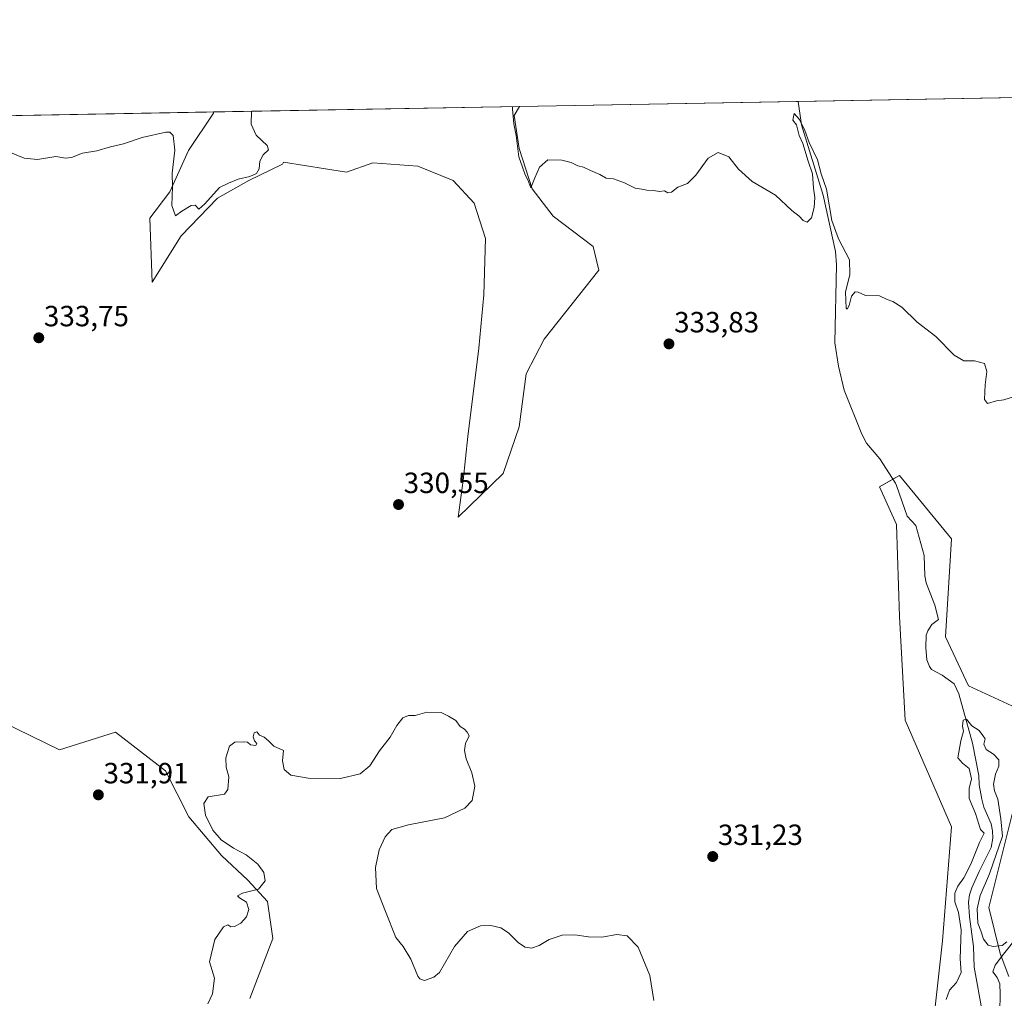
# Model space of a CAD drawing. Units: metres. Extents: x 625412 to 628895, y 4678661 to 4681037.
# Drawn here: x 627039 to 627377, y 4680702 to 4681037 of the extents above; entities that cross this region are included whole.
import ezdxf
from ezdxf.enums import TextEntityAlignment as Align

# ---------------------------------------------------------------- set-up
doc = ezdxf.new("R2010")
doc.units = ezdxf.units.M
doc.header["$MEASUREMENT"] = 0
for name, color, linetype, lineweight in [('Carátula', 7, 'Continuous', 5), ('Comarca CxS', 133, 'Continuous', 0), ('Comunidad Autónoma CxS', 142, 'Continuous', 0), ('Corriente natural lineal', 142, 'Continuous', 13), ('Cultivos herbáceos CxS', 92, 'Continuous', 0), ('Curva de nivel normal', 36, 'Continuous', 0), ('Espacio natural protegido CxS', 2, 'Continuous', 0), ('Municipio CxS', 142, 'Continuous', 0), ('Pastizal CxS', 92, 'Continuous', 0), ('Provincia CxS', 1, 'Continuous', 0), ('Punto de cota en terreno', 7, 'Continuous', 0), ('Rótulo de punto de cota en terreno', 19, 'Continuous', 0)]:
    doc.layers.add(name, color=color, linetype=linetype, lineweight=lineweight)
doc.styles.add('Arial', font='txt', dxfattribs={"height": 0.2})

# ---------------------------------------------------------------- blocks, each defined once
blk = doc.blocks.new('*U165')
at = {"layer": 'Curva de nivel normal', "color": 36, "linetype": 'Continuous', "lineweight": 0}
for points in [[(627379.94, 4680907.9, 335), (627376.58, 4680906.87, 335), (627374.12, 4680906.47, 335), (627371.04, 4680905.6, 335), (627369.91, 4680906.93, 335), (627370.14, 4680912.01, 335), (627370.73, 4680916.51, 335), (627369.91, 4680919.25, 335), (627366.5, 4680920.14, 335), (627362.83, 4680920.18, 335), (627359.6, 4680922.08, 335), (627353.26, 4680928.54, 335), (627346.85, 4680933.47, 335), (627341.57, 4680938.52, 335), (627338.59, 4680940.54, 335), (627336.54, 4680941.15, 335), (627333.97, 4680942.48, 335), (627329.2, 4680942.6, 335), (627326.7, 4680943.68, 335), (627325.6, 4680943.79, 335), (627324.4, 4680942.32, 335), (627323.62, 4680939.11, 335), (627322.91, 4680937.89, 335), (627322.5, 4680938.24, 335), (627322.28, 4680943.73, 335), (627323.81, 4680949.79, 335), (627323.67, 4680954.78, 335), (627319.96, 4680961.94, 335), (627317.67, 4680968.3, 335), (627315.81, 4680978.98, 335), (627314.01, 4680984.26, 335), (627312.69, 4680989.11, 335), (627309.85, 4680994.98, 335), (627308.41, 4680999.09, 335), (627306.54, 4681002.89, 335), (627304.72, 4681004.91, 335), (627304.28, 4681002.67, 335), (627305.46, 4681001.05, 335), (627306.46, 4680997.38, 335), (627307.73, 4680994.66, 335), (627309.52, 4680988.66, 335), (627311, 4680984.29, 335), (627311.4, 4680979.36, 335), (627311.81, 4680976.11, 335), (627311.53, 4680972.7, 335), (627310.7, 4680969.22, 335), (627309.2, 4680967.75, 335), (627307.8, 4680968.27, 335), (627306.39, 4680969.8, 335), (627303.92, 4680971.73, 335), (627298.3, 4680976.91, 335), (627290.34, 4680981.61, 335), (627285.64, 4680985.91, 335), (627282.34, 4680990.14, 335), (627278.68, 4680991.58, 335), (627275.21, 4680989.64, 335), (627271.02, 4680983.78, 335), (627268.18, 4680980.98, 335), (627264.84, 4680979.7, 335), (627262.65, 4680978.02, 335), (627261.39, 4680977.8, 335), (627260.31, 4680978.45, 335), (627258.51, 4680978.25, 335), (627256.45, 4680978.59, 335), (627254.26, 4680978.62, 335), (627252.45, 4680979.05, 335), (627250.18, 4680979.31, 335), (627246.51, 4680981.23, 335), (627242.8, 4680982.51, 335), (627240.32, 4680982.81, 335), (627238.14, 4680984.06, 335), (627234.85, 4680985.42, 335), (627232.52, 4680986.55, 335), (627230.52, 4680987.02, 335), (627228.25, 4680988.15, 335), (627225.12, 4680988.95, 335), (627220.28, 4680989.02, 335), (627217.4, 4680986.59, 335), (627215.81, 4680982.91, 335), (627214.47, 4680979.42, 335), (627213.45, 4680982.21, 335), (627212.52, 4680983.97, 335), (627211.54, 4680986.58, 335), (627210.36, 4680990.1, 335), (627209.48, 4680997.44, 335), (627208.64, 4681001.4, 335), (627208.16, 4681006.41, 335), (627208.15, 4681007.34, 335)], [(627118.75, 4681005.72, 335), (627118.56, 4681001.3, 335), (627120.26, 4680997.55, 335), (627124.09, 4680993.94, 335), (627124.51, 4680992.52, 335), (627122.73, 4680990.77, 335), (627121.58, 4680988.6, 335), (627121.3, 4680985.99, 335), (627120.36, 4680984.34, 335), (627118.1, 4680983.34, 335), (627114.16, 4680982.49, 335), (627110.77, 4680981.02, 335), (627107.74, 4680979.6, 335), (627102.69, 4680974.03, 335), (627100.64, 4680972.16, 335), (627099.42, 4680973.5, 335), (627098.03, 4680973.41, 335), (627094.87, 4680971.51, 335), (627092.62, 4680969.9, 335), (627091.43, 4680973.44, 335), (627091.66, 4680979.87, 335), (627091.53, 4680984.53, 335), (627092.43, 4680992.33, 335), (627091.87, 4680997.44, 335), (627090.74, 4680998.58, 335), (627089.32, 4680998.55, 335), (627081.26, 4680996.73, 335), (627074.87, 4680994.55, 335), (627070.4, 4680993.5, 335), (627065.65, 4680992.18, 335), (627060.74, 4680991.32, 335), (627056.97, 4680989.88, 335), (627054.91, 4680989.61, 335), (627051.63, 4680990.2, 335), (627045.32, 4680989.21, 335), (627040.78, 4680989.68, 335), (627035.56, 4680991.79, 335)]]:
    blk.add_polyline3d(points, dxfattribs=at)
blk = doc.blocks.new('*U174')
at = {"layer": 'Curva de nivel normal', "color": 36, "linetype": 'Continuous', "lineweight": 0}
for points in [[(627377.02, 4680682.15, 330), (627376.32, 4680685.04, 330), (627376.3, 4680688.39, 330), (627377.16, 4680692.69, 330), (627375.19, 4680697.23, 330), (627375.3, 4680703.14, 330), (627375.24, 4680706.66, 330), (627374.33, 4680708.85, 330), (627372.87, 4680710.82, 330), (627373.57, 4680713.09, 330), (627376.44, 4680716.86, 330), (627380.5, 4680721.86, 330)], [(627377.66, 4680721.03, 330), (627376.04, 4680719.82, 330), (627372.98, 4680719.43, 330), (627371.23, 4680719.95, 330), (627369.67, 4680721.98, 330), (627368.73, 4680724.86, 330), (627367.73, 4680727.53, 330), (627367.4, 4680732.37, 330), (627368.44, 4680736.96, 330), (627371.72, 4680744.36, 330), (627376.16, 4680757.32, 330), (627375.53, 4680763.22, 330), (627374.55, 4680769.92, 330), (627373.41, 4680772.84, 330), (627373.04, 4680775.14, 330), (627373.69, 4680778.56, 330), (627374.83, 4680781.28, 330), (627374.82, 4680783.45, 330), (627373.07, 4680785.44, 330), (627370.49, 4680786.94, 330), (627369.74, 4680788.8, 330), (627370.18, 4680790.61, 330), (627369.42, 4680791.83, 330), (627368.12, 4680793.45, 330), (627365.63, 4680795.13, 330), (627363.78, 4680797.35, 330), (627362.65, 4680797.01, 330), (627362.42, 4680794.99, 330), (627362.79, 4680793.23, 330), (627361.86, 4680789.91, 330), (627360.86, 4680784.1, 330), (627362.4, 4680782.31, 330), (627364.74, 4680780.43, 330), (627365.45, 4680776.94, 330), (627364.66, 4680773.64, 330), (627364.74, 4680770.18, 330), (627366.86, 4680765.07, 330), (627368.61, 4680759.53, 330), (627369.87, 4680758.29, 330), (627368.28, 4680755.11, 330), (627365.32, 4680747.72, 330), (627362.9, 4680743.03, 330), (627360.77, 4680740.21, 330), (627359.76, 4680737.8, 330), (627359.74, 4680734.77, 330), (627361.02, 4680731.18, 330), (627361.92, 4680725.24, 330), (627361.64, 4680715.28, 330), (627361.98, 4680710.6, 330), (627360.41, 4680707.14, 330), (627357.96, 4680704.5, 330), (627356.82, 4680701.28, 330)], [(627256.58, 4680701, 330), (627255.2, 4680709.54, 330), (627251.26, 4680719.26, 330), (627247.43, 4680723.13, 330), (627243.97, 4680723.54, 330), (627238.82, 4680722.7, 330), (627234.22, 4680722.78, 330), (627229.57, 4680723.52, 330), (627225.16, 4680723.33, 330), (627220.75, 4680721.9, 330), (627217.29, 4680719.79, 330), (627214.63, 4680718.96, 330), (627212.52, 4680719.2, 330), (627210.19, 4680720.76, 330), (627206.85, 4680724.21, 330), (627204.19, 4680725.82, 330), (627200.69, 4680726.65, 330), (627197.2, 4680726.52, 330), (627192.69, 4680724.66, 330), (627188.31, 4680719.52, 330), (627183.14, 4680710.6, 330), (627181.25, 4680708.92, 330), (627178.02, 4680707.86, 330), (627176.35, 4680708.35, 330), (627175.74, 4680709.36, 330), (627173.33, 4680715.17, 330), (627170.64, 4680719.47, 330), (627168.12, 4680722.53, 330), (627164.58, 4680731.52, 330), (627161.56, 4680739.35, 330), (627161.19, 4680746.55, 330), (627162.5, 4680752.59, 330), (627164.5, 4680757.09, 330), (627166.86, 4680759.63, 330), (627172.52, 4680761.2, 330), (627184.85, 4680763.62, 330), (627191.85, 4680766.9, 330), (627194.38, 4680769.56, 330), (627195.29, 4680774.47, 330), (627194.28, 4680779.04, 330), (627192.32, 4680783.75, 330), (627191.67, 4680786.7, 330), (627192.06, 4680789.02, 330), (627193.28, 4680791.69, 330), (627192.64, 4680792.92, 330), (627191.73, 4680794.01, 330), (627190.27, 4680794.89, 330), (627188.7, 4680796.98, 330), (627186.27, 4680798.39, 330), (627183.77, 4680799.64, 330), (627178.85, 4680799.77, 330), (627174.85, 4680798.64, 330), (627172.52, 4680798.59, 330), (627170.52, 4680797.82, 330), (627168.53, 4680795.27, 330), (627166.2, 4680791.16, 330), (627162.62, 4680786.52, 330), (627159.23, 4680781.44, 330), (627155.96, 4680778.68, 330), (627149.2, 4680777.01, 330), (627138.07, 4680777.15, 330), (627132.21, 4680778.19, 330), (627129.88, 4680780.1, 330), (627129.34, 4680783.06, 330), (627129.72, 4680786.6, 330), (627126.32, 4680788.14, 330), (627124.48, 4680789.95, 330), (627123.06, 4680791.22, 330), (627121.5, 4680791.86, 330), (627120.49, 4680792.99, 330), (627119.6, 4680792.66, 330), (627119.24, 4680791.35, 330), (627119.7, 4680789.97, 330), (627120.49, 4680789, 330), (627120.16, 4680788.39, 330), (627118.4, 4680788.58, 330), (627117.36, 4680789.45, 330), (627116, 4680789.67, 330), (627112.98, 4680789.46, 330), (627111.18, 4680788.1, 330), (627109.92, 4680784.18, 330), (627110.07, 4680780.98, 330), (627110.91, 4680777.64, 330), (627110.58, 4680773.33, 330), (627109.42, 4680771.7, 330), (627103.9, 4680770.73, 330), (627102.31, 4680768.48, 330), (627102.92, 4680764.48, 330), (627105.4, 4680759.37, 330), (627108.28, 4680756.07, 330), (627112.58, 4680753.19, 330), (627116.93, 4680750.87, 330), (627120.9, 4680747.74, 330), (627122.96, 4680744.81, 330), (627123.37, 4680741.94, 330), (627121.14, 4680739.17, 330), (627115.67, 4680737.8, 330), (627113.94, 4680736.89, 330), (627114.56, 4680736.14, 330), (627116.96, 4680734.63, 330), (627117.74, 4680732.2, 330), (627116.98, 4680729.6, 330), (627115.01, 4680727.51, 330), (627112.82, 4680726.3, 330), (627111.66, 4680726.21, 330), (627110.56, 4680726.88, 330), (627109.1, 4680726.19, 330), (627106.15, 4680721.92, 330), (627104.28, 4680714.26, 330), (627105.98, 4680708.59, 330), (627105.3, 4680703.31, 330), (627103.71, 4680699.79, 330)]]:
    blk.add_polyline3d(points, dxfattribs=at)
blk = doc.blocks.new('5PATER')
at = {"layer": 'Carátula', "linetype": 'Continuous', "lineweight": 5}
h = blk.add_hatch(color=250, dxfattribs=at)
edge = h.paths.add_edge_path()
edge.add_ellipse((0, 0.01), major_axis=(-1.33, -1.34), ratio=0.999422, start_angle=0, end_angle=360)

msp = doc.modelspace()

# ---------------------------------------------------------------- linework, layer by layer
at = {"layer": 'Comarca CxS', "color": 133, "linetype": 'Continuous', "lineweight": 0}
msp.add_polyline3d([(628895.35, 4678723.91, 345.48), (625457.98, 4678661.75, 313.11), (625416.67, 4680974.93, 326.34), (628852.93, 4681037.09, 346.19), (628895.35, 4678723.91, 345.48)], close=True, dxfattribs=at)
at = {"layer": 'Comunidad Autónoma CxS', "color": 142, "linetype": 'Continuous', "lineweight": 0}
msp.add_polyline3d([(628895.35, 4678723.91, 345.48), (625457.98, 4678661.75, 313.11), (625416.67, 4680974.93, 326.34), (628852.93, 4681037.09, 346.19), (628895.35, 4678723.91, 345.48)], close=True, dxfattribs=at)
at = {"layer": 'Corriente natural lineal', "color": 142, "linetype": 'Continuous', "lineweight": 13}
msp.add_polyline3d([(627306.13, 4681009.11, 335.19), (627306.13, 4681009.1, 335.19), (627307.23, 4681001.07, 335), (627314.64, 4680976.99, 334.99), (627318.85, 4680957.68, 334.75), (627319.28, 4680953.11, 334.57), (627318.63, 4680926.36, 334.37), (627319.97, 4680918.31, 334.16), (627321.87, 4680910.18, 334.01), (627327.92, 4680895.06, 333.74), (627329.53, 4680892.02, 333.66), (627334.07, 4680886.55, 333.57), (627339.45, 4680878.21, 333.02), (627339.82, 4680877.5, 332.81), (627343.46, 4680866.92, 331.8), (627346.44, 4680863.73, 331.11), (627349.31, 4680853.44, 331.45), (627349.55, 4680846.52, 331.04), (627350.02, 4680844.07, 330.76), (627352.98, 4680836.48, 331.15), (627354.18, 4680831.51, 331.08), (627351.9, 4680829.79, 330.95), (627350.53, 4680827.66, 331.04), (627350.01, 4680826.17, 330.93), (627349.81, 4680821.99, 330.56), (627350.23, 4680817.74, 330.32), (627351.07, 4680815.38, 330.24), (627351.84, 4680814.44, 330.24), (627355.46, 4680812.5, 330.18), (627359.52, 4680809.48, 330.33), (627361.19, 4680806.07, 330.09), (627365.88, 4680789.11, 329.91), (627368.07, 4680778.06, 329.76), (627368.13, 4680774.86, 329.75), (627368.99, 4680769.94, 329.75), (627369.72, 4680767.17, 329.73), (627372.2, 4680761.53, 329.71), (627372.71, 4680759.06, 329.73), (627372.79, 4680756.55, 329.74), (627372.25, 4680753.46, 329.67), (627368.12, 4680745.21, 329.58), (627365.67, 4680739.58, 329.5), (627364.87, 4680737.2, 329.48), (627364.47, 4680734.62, 329.52), (627364.8, 4680729.63, 329.57), (627366.18, 4680719.43, 329.37), (627366.38, 4680712.38, 329.26), (627369.29, 4680696.68, 329.03)], dxfattribs=at)
at = {"layer": 'Cultivos herbáceos CxS', "color": 92, "linetype": 'Continuous', "lineweight": 0}
for points in [[(626951.66, 4681002.7, 334.57), (627105.71, 4681005.48, 335.33), (627105.67, 4681005.1, 335.32), (627097.12, 4680992.27, 335.16), (627090.67, 4680978.09, 334.94), (627083.8, 4680969.07, 334.4), (627084.66, 4680947.15, 333.82), (627094.54, 4680963.05, 334.29), (627107, 4680975.94, 334.8), (627117.74, 4680981.96, 334.86), (627129.35, 4680987.54, 334.29), (627129.71, 4680988.22, 334.27), (627151.24, 4680984.81, 332.26), (627160.28, 4680988, 332.03), (627175.72, 4680986.9, 332.04), (627187.86, 4680981.93, 332.1), (627195.03, 4680974.21, 332.37), (627198.89, 4680962.07, 332.68), (627198.33, 4680942.77, 332.01), (627196.68, 4680924.57, 331.52), (627192.82, 4680894.23, 331.14), (627191.26, 4680879.13, 331.14), (627189.51, 4680866.65, 331.56), (627204.95, 4680881.55, 331.87), (627210.47, 4680897.54, 332.11), (627212.86, 4680915.72, 332.92), (627219.02, 4680927.57, 333.45), (627237.76, 4680951.26, 334.43), (627235.84, 4680959.32, 334.44), (627222.05, 4680969.8, 334.36), (627214.88, 4680979.17, 334.62), (627210.47, 4680992.96, 334.85), (627208.77, 4681004.29, 334.37), (627210.54, 4681007.38, 335.3), (627469.97, 4681012.07, 340.78)], [(627210.54, 4681007.38, 335.3), (627306.13, 4681009.11, 335.19), (627469.97, 4681012.07, 340.78)], [(627105.71, 4681005.48, 335.33), (627105.67, 4681005.1, 335.32), (627097.12, 4680992.27, 335.16), (627090.67, 4680978.09, 334.94), (627083.8, 4680969.07, 334.4), (627084.66, 4680947.15, 333.82), (627094.54, 4680963.05, 334.29), (627107, 4680975.94, 334.8), (627117.74, 4680981.96, 334.86), (627129.35, 4680987.54, 334.29), (627129.71, 4680988.22, 334.27), (627151.23, 4680984.81, 332.26), (627160.28, 4680988, 332.03), (627175.72, 4680986.9, 332.04), (627187.85, 4680981.93, 332.1), (627195.03, 4680974.21, 332.37), (627198.89, 4680962.08, 332.68), (627198.33, 4680942.77, 332.01), (627196.68, 4680924.57, 331.52), (627192.82, 4680894.23, 331.14), (627191.26, 4680879.13, 331.14), (627189.51, 4680866.66, 331.56), (627204.95, 4680881.55, 331.87), (627210.47, 4680897.54, 332.11), (627212.86, 4680915.72, 332.92), (627219.02, 4680927.57, 333.45), (627237.76, 4680951.26, 334.43), (627235.84, 4680959.32, 334.44), (627222.05, 4680969.8, 334.36), (627214.88, 4680979.17, 334.62), (627210.47, 4680992.96, 334.85), (627208.77, 4681004.29, 334.37), (627210.54, 4681007.38, 335.3)], [(626951.66, 4681002.7, 334.57), (627105.71, 4681005.48, 335.33)], [(627379.31, 4680801.95, 332.37), (627364.51, 4680808.86, 331.72), (627356.62, 4680825.64, 330.75), (627358.59, 4680859.21, 333.58), (627340.83, 4680880.92, 333.41), (627333.93, 4680876.98, 333.46), (627339.85, 4680864.14, 332.41), (627340.83, 4680832.55, 332.83), (627342.81, 4680797.02, 332.22), (627358.59, 4680760.5, 332.03), (627355.52, 4680721.38, 331.56), (627351.68, 4680686.46, 330.63)], [(627351.68, 4680686.46, 330.63), (627355.52, 4680721.38, 331.56), (627358.59, 4680760.5, 332.03), (627342.81, 4680797.02, 332.22), (627340.83, 4680832.56, 332.83), (627339.85, 4680864.14, 332.41), (627333.93, 4680876.98, 333.46), (627338.54, 4680879.61, 333.38), (627340.83, 4680880.92, 333.41), (627358.59, 4680859.21, 333.58), (627356.62, 4680825.64, 330.75), (627364.51, 4680808.86, 331.72), (627379.31, 4680801.95, 332.37)], [(627118.1, 4680701.66, 328.82), (627125.97, 4680722.24, 328.94), (627124.16, 4680734.95, 329.58), (627117.5, 4680742.22, 330.19), (627108.42, 4680750.69, 330.29), (627097.17, 4680763.88, 330.18), (627089.28, 4680779.67, 330.42), (627072.06, 4680792.9, 330.49), (627052.9, 4680786.85, 331.36), (627033.24, 4680796.43, 330.69)], [(627033.24, 4680796.43, 330.69), (627052.9, 4680786.85, 331.36), (627072.06, 4680792.9, 330.49), (627089.28, 4680779.67, 330.42), (627097.17, 4680763.88, 330.18), (627108.42, 4680750.69, 330.29), (627117.5, 4680742.22, 330.19), (627124.16, 4680734.95, 329.58), (627125.97, 4680722.24, 328.94), (627118.1, 4680701.66, 328.82)], [(627378.32, 4680709.17, 330.78), (627375.36, 4680717.06, 329.81), (627371.42, 4680732.86, 331.67), (627385.23, 4680788.13, 332.64)], [(627385.23, 4680788.13, 332.64), (627371.42, 4680732.86, 331.67), (627375.36, 4680717.06, 329.81), (627378.32, 4680709.17, 330.78)]]:
    msp.add_polyline3d(points, dxfattribs=at)
at = {"layer": 'Espacio natural protegido CxS', "color": 2, "linetype": 'Continuous', "lineweight": 0}
msp.add_polyline3d([(628895.35, 4678723.91, 345.48), (625457.98, 4678661.75, 313.11), (625416.67, 4680974.93, 326.34), (628852.93, 4681037.09, 346.19), (628895.35, 4678723.91, 345.48)], close=True, dxfattribs=at)
msp.add_polyline3d([(628895.35, 4678723.91, 345.48), (625457.98, 4678661.75, 313.11), (625416.67, 4680974.93, 326.34), (628852.93, 4681037.09, 346.19), (628895.35, 4678723.91, 345.48)], close=True, dxfattribs=at)
msp.add_polyline3d([(628895.35, 4678723.91, 345.48), (625457.98, 4678661.75, 313.11), (625416.67, 4680974.93, 326.34), (628852.93, 4681037.09, 346.19), (628895.35, 4678723.91, 345.48)], close=True, dxfattribs=at)
at = {"layer": 'Municipio CxS', "color": 142, "linetype": 'Continuous', "lineweight": 0}
msp.add_polyline3d([(628895.35, 4678723.91, 345.48), (625457.98, 4678661.75, 313.11), (625416.67, 4680974.93, 326.34), (628852.93, 4681037.09, 346.19), (628895.35, 4678723.91, 345.48)], close=True, dxfattribs=at)
at = {"layer": 'Pastizal CxS', "color": 92, "linetype": 'Continuous', "lineweight": 0}
msp.add_polyline3d([(627105.71, 4681005.48, 335.33), (627210.54, 4681007.38, 335.3), (627208.77, 4681004.29, 334.37), (627210.47, 4680992.96, 334.85), (627214.88, 4680979.17, 334.62), (627222.05, 4680969.8, 334.36), (627235.84, 4680959.32, 334.44), (627237.76, 4680951.26, 334.43), (627219.02, 4680927.57, 333.45), (627212.86, 4680915.72, 332.92), (627210.47, 4680897.54, 332.11), (627204.95, 4680881.55, 331.87), (627189.51, 4680866.65, 331.56), (627191.26, 4680879.13, 331.14), (627192.82, 4680894.23, 331.14), (627196.68, 4680924.57, 331.52), (627198.33, 4680942.77, 332.01), (627198.89, 4680962.07, 332.68), (627195.03, 4680974.21, 332.37), (627187.86, 4680981.93, 332.1), (627175.72, 4680986.9, 332.04), (627160.28, 4680988, 332.03), (627151.24, 4680984.81, 332.26), (627129.71, 4680988.22, 334.27), (627129.35, 4680987.54, 334.29), (627117.74, 4680981.96, 334.86), (627107, 4680975.94, 334.8), (627094.54, 4680963.05, 334.29), (627084.66, 4680947.15, 333.82), (627083.8, 4680969.07, 334.4), (627090.67, 4680978.09, 334.94), (627097.12, 4680992.27, 335.16), (627105.67, 4681005.1, 335.32), (627105.71, 4681005.48, 335.33)], close=True, dxfattribs=at)
for points in [[(627105.71, 4681005.48, 335.33), (627105.67, 4681005.1, 335.32), (627097.12, 4680992.27, 335.16), (627090.67, 4680978.09, 334.94), (627083.8, 4680969.07, 334.4), (627084.66, 4680947.15, 333.82), (627094.54, 4680963.05, 334.29), (627107, 4680975.94, 334.8), (627117.74, 4680981.96, 334.86), (627129.35, 4680987.54, 334.29), (627129.71, 4680988.22, 334.27), (627151.23, 4680984.81, 332.26), (627160.28, 4680988, 332.03), (627175.72, 4680986.9, 332.04), (627187.85, 4680981.93, 332.1), (627195.03, 4680974.21, 332.37), (627198.89, 4680962.08, 332.68), (627198.33, 4680942.77, 332.01), (627196.68, 4680924.57, 331.52), (627192.82, 4680894.23, 331.14), (627191.26, 4680879.13, 331.14), (627189.51, 4680866.66, 331.56), (627204.95, 4680881.55, 331.87), (627210.47, 4680897.54, 332.11), (627212.86, 4680915.72, 332.92), (627219.02, 4680927.57, 333.45), (627237.76, 4680951.26, 334.43), (627235.84, 4680959.32, 334.44), (627222.05, 4680969.8, 334.36), (627214.88, 4680979.17, 334.62), (627210.47, 4680992.96, 334.85), (627208.77, 4681004.29, 334.37), (627210.54, 4681007.38, 335.3)], [(627105.71, 4681005.48, 335.33), (627210.54, 4681007.38, 335.3)], [(627351.68, 4680686.46, 330.63), (627355.52, 4680721.38, 331.56), (627358.59, 4680760.5, 332.03), (627342.81, 4680797.02, 332.22), (627340.83, 4680832.55, 332.83), (627339.85, 4680864.14, 332.41), (627333.93, 4680876.98, 333.46), (627340.83, 4680880.92, 333.41), (627358.59, 4680859.21, 333.58), (627356.62, 4680825.64, 330.75), (627364.51, 4680808.86, 331.72), (627379.31, 4680801.95, 332.37)], [(627351.68, 4680686.46, 330.63), (627355.52, 4680721.38, 331.56), (627358.59, 4680760.5, 332.03), (627342.81, 4680797.02, 332.22), (627340.83, 4680832.56, 332.83), (627339.85, 4680864.14, 332.41), (627333.93, 4680876.98, 333.46), (627338.54, 4680879.61, 333.38), (627340.83, 4680880.92, 333.41), (627358.59, 4680859.21, 333.58), (627356.62, 4680825.64, 330.75), (627364.51, 4680808.86, 331.72), (627379.31, 4680801.95, 332.37)], [(627033.24, 4680796.43, 330.69), (627052.9, 4680786.85, 331.36), (627072.06, 4680792.9, 330.49), (627089.28, 4680779.67, 330.42), (627097.17, 4680763.88, 330.18), (627108.42, 4680750.69, 330.29), (627117.5, 4680742.22, 330.19), (627124.16, 4680734.95, 329.58), (627125.97, 4680722.24, 328.94), (627118.1, 4680701.66, 328.82)], [(627033.24, 4680796.43, 330.69), (627052.9, 4680786.85, 331.36), (627072.06, 4680792.9, 330.49), (627089.28, 4680779.67, 330.42), (627097.17, 4680763.88, 330.18), (627108.42, 4680750.69, 330.29), (627117.5, 4680742.22, 330.19), (627124.16, 4680734.95, 329.58), (627125.97, 4680722.24, 328.94), (627118.1, 4680701.66, 328.82)], [(627385.23, 4680788.13, 332.64), (627371.42, 4680732.86, 331.67), (627375.36, 4680717.06, 329.81), (627378.32, 4680709.17, 330.78)], [(627385.23, 4680788.13, 332.64), (627371.42, 4680732.86, 331.67), (627375.36, 4680717.06, 329.81), (627378.32, 4680709.17, 330.78)]]:
    msp.add_polyline3d(points, dxfattribs=at)
at = {"layer": 'Provincia CxS', "color": 1, "linetype": 'Continuous', "lineweight": 0}
msp.add_polyline3d([(628895.35, 4678723.91, 345.48), (625457.98, 4678661.75, 313.11), (625416.67, 4680974.93, 326.34), (628852.93, 4681037.09, 346.19), (628895.35, 4678723.91, 345.48)], close=True, dxfattribs=at)

# ---------------------------------------------------------------- block references
at = {"layer": 'Curva de nivel normal', "color": 36, "linetype": 'Continuous', "lineweight": 0}
for name in ['*U174', '*U165']:
    msp.add_blockref(name, (0, 0), dxfattribs=at)
at = {"layer": 'Punto de cota en terreno', "linetype": 'Continuous', "lineweight": 0}
for p in [(627045.79, 4680928.07, 333.75), (627261.8, 4680925.98, 333.83), (627169.1, 4680870.93, 330.55), (627066.21, 4680771.44, 331.91), (627276.8, 4680750.31, 331.23)]:
    msp.add_blockref('5PATER', p, dxfattribs=at)

# ---------------------------------------------------------------- texts
at = {"layer": 'Rótulo de punto de cota en terreno', "color": 19, "linetype": 'Continuous', "lineweight": 0, "style": 'Arial'}
for s, p in [('333,75', (627047.55, 4680929.83)), ('333,83', (627263.56, 4680927.74)), ('330,55', (627170.86, 4680872.69)), ('331,91', (627067.97, 4680773.2)), ('331,23', (627278.56, 4680752.07))]:
    msp.add_text(s, height=7, dxfattribs=at).set_placement(p, align=Align.BOTTOM_LEFT)

doc.saveas('drawing.dxf')
